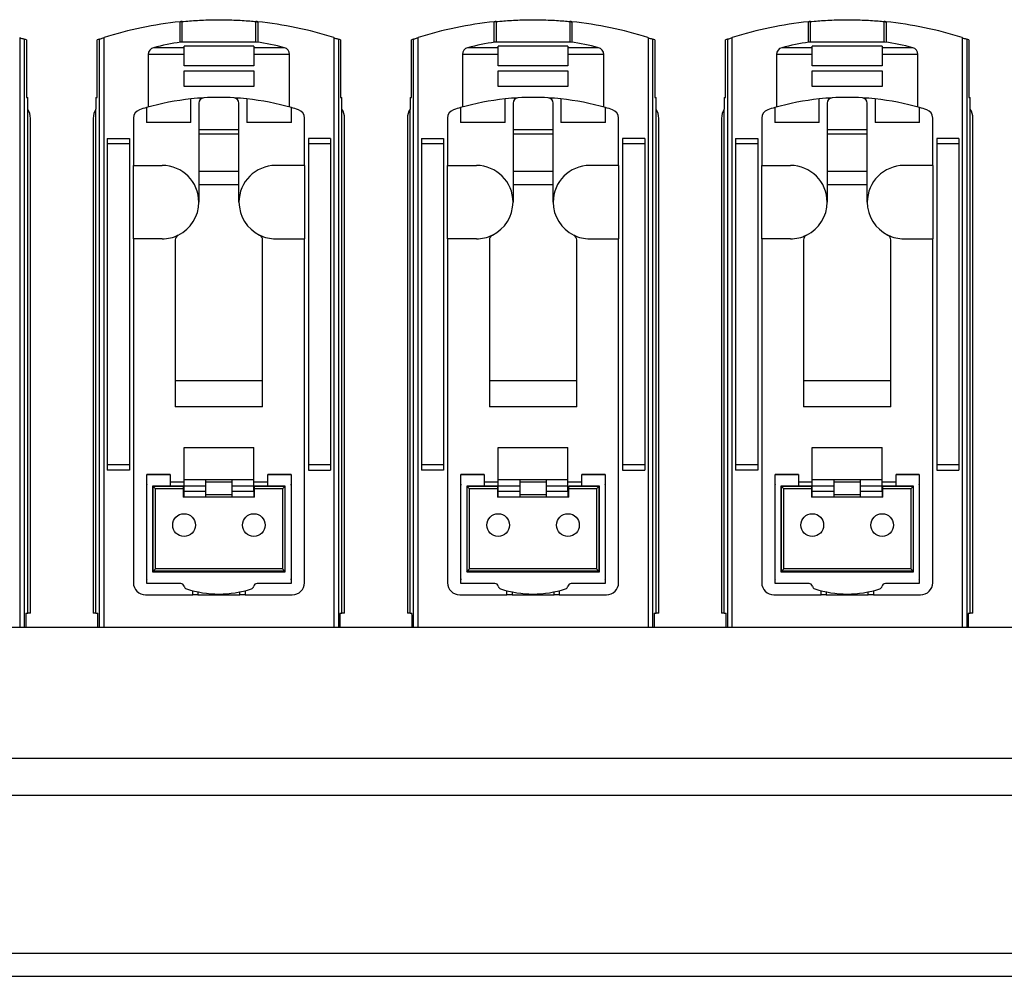
# Model space of a CAD drawing. Units: millimetres. Extents: x -2 to 876, y 15 to 632.
# Drawn here: x 250 to 306, y 463 to 518 of the extents above; entities that cross this region are included whole.
import ezdxf

# ---------------------------------------------------------------- set-up
doc = ezdxf.new("R2010")
doc.units = ezdxf.units.MM
doc.header["$LTSCALE"] = 3

msp = doc.modelspace()

# ---------------------------------------------------------------- linework, layer by layer
at = {"color": 7, "linetype": 'Continuous', "lineweight": 30}
for p, q in [((259.107, 516.649), (259.107, 517.825)), ((259.226, 516.655), (259.226, 517.837)), ((263.434, 517.837), (263.434, 516.655)), ((263.554, 517.825), (263.554, 516.649)), ((277.107, 516.649), (277.107, 517.825)), ((277.226, 516.655), (277.226, 517.837)), ((281.434, 517.837), (281.434, 516.655)), ((281.554, 517.825), (281.554, 516.649)), ((295.107, 516.649), (295.107, 517.825)), ((295.226, 516.655), (295.226, 517.837)), ((299.434, 517.837), (299.434, 516.655)), ((299.554, 517.825), (299.554, 516.649)), ((249.915, 516.912), (249.915, 483.14)), ((250.193, 483.14), (250.193, 516.821)), ((250.299, 516.785), (250.304, 513.49)), ((254.356, 513.49), (254.361, 516.785)), ((254.468, 516.821), (254.468, 483.14)), ((254.746, 483.14), (254.746, 516.912)), ((267.915, 516.912), (267.915, 483.14)), ((268.193, 483.14), (268.193, 516.821)), ((268.299, 516.785), (268.304, 513.49)), ((272.356, 513.49), (272.361, 516.785)), ((272.468, 516.821), (272.468, 483.14)), ((272.746, 483.14), (272.746, 516.912)), ((285.915, 516.912), (285.915, 483.14)), ((286.193, 483.14), (286.193, 516.821)), ((286.299, 516.785), (286.304, 513.49)), ((290.356, 513.49), (290.361, 516.785)), ((290.468, 516.821), (290.468, 483.14)), ((290.746, 483.14), (290.746, 516.912)), ((303.915, 516.912), (303.915, 483.14)), ((304.193, 483.14), (304.193, 516.821)), ((304.299, 516.785), (304.304, 513.49)), ((263.489, 516.655), (259.145, 516.655)), ((263.33, 516.424), (259.33, 516.424)), ((259.33, 516.339), (259.33, 516.424)), ((263.33, 516.424), (263.33, 516.339)), ((281.489, 516.655), (277.145, 516.655)), ((281.33, 516.424), (277.33, 516.424)), ((277.33, 516.339), (277.33, 516.424)), ((281.33, 516.424), (281.33, 516.339)), ((299.489, 516.655), (295.145, 516.655)), ((299.33, 516.424), (295.33, 516.424)), ((295.33, 516.339), (295.33, 516.424)), ((299.33, 516.424), (299.33, 516.339)), ((257.28, 515.951), (257.28, 512.939)), ((259.33, 515.305), (259.33, 515.951)), ((263.33, 515.951), (263.33, 515.305)), ((265.38, 512.945), (265.38, 515.951)), ((275.28, 515.951), (275.28, 512.939)), ((277.33, 515.305), (277.33, 515.951)), ((281.33, 515.951), (281.33, 515.305)), ((283.38, 512.945), (283.38, 515.951)), ((293.28, 515.951), (293.28, 512.939)), ((295.33, 515.305), (295.33, 515.951)), ((299.33, 515.951), (299.33, 515.305)), ((301.38, 512.945), (301.38, 515.951)), ((263.33, 515.305), (259.33, 515.305)), ((281.33, 515.305), (277.33, 515.305)), ((299.33, 515.305), (295.33, 515.305)), ((259.33, 514.105), (259.33, 515.005)), ((259.33, 515.005), (263.33, 515.005)), ((263.33, 515.005), (263.33, 514.105)), ((277.33, 514.105), (277.33, 515.005)), ((277.33, 515.005), (281.33, 515.005)), ((281.33, 515.005), (281.33, 514.105)), ((295.33, 514.105), (295.33, 515.005)), ((295.33, 515.005), (299.33, 515.005)), ((299.33, 515.005), (299.33, 514.105)), ((263.33, 514.105), (259.33, 514.105)), ((281.33, 514.105), (277.33, 514.105)), ((299.33, 514.105), (295.33, 514.105)), ((250.304, 513.49), (250.38, 513.49)), ((250.38, 512.817), (250.38, 513.49)), ((254.28, 513.49), (254.28, 512.817)), ((254.28, 513.49), (254.356, 513.49)), ((259.73, 512.05), (259.73, 513.404)), ((262.93, 513.404), (262.93, 512.05)), ((268.304, 513.49), (268.38, 513.49)), ((268.38, 512.817), (268.38, 513.49)), ((272.28, 513.49), (272.28, 512.817)), ((272.28, 513.49), (272.356, 513.49)), ((277.73, 512.05), (277.73, 513.404)), ((280.93, 513.404), (280.93, 512.05)), ((286.304, 513.49), (286.38, 513.49)), ((286.38, 512.817), (286.38, 513.49)), ((290.28, 513.49), (290.28, 512.817)), ((290.28, 513.49), (290.356, 513.49)), ((295.73, 512.05), (295.73, 513.404)), ((298.93, 513.404), (298.93, 512.05)), ((304.304, 513.49), (304.38, 513.49)), ((304.38, 512.817), (304.38, 513.49)), ((257.18, 512.904), (257.18, 512.05)), ((260.18, 513.165), (260.18, 511.64)), ((262.48, 511.64), (262.48, 513.165)), ((265.48, 512.05), (265.48, 512.904)), ((275.18, 512.904), (275.18, 512.05)), ((278.18, 513.165), (278.18, 511.64)), ((280.48, 511.64), (280.48, 513.165)), ((283.48, 512.05), (283.48, 512.904)), ((293.18, 512.904), (293.18, 512.05)), ((296.18, 513.165), (296.18, 511.64)), ((298.48, 511.64), (298.48, 513.165)), ((301.48, 512.05), (301.48, 512.904)), ((250.38, 483.94), (250.38, 512.817)), ((250.53, 483.94), (250.53, 512.29)), ((254.13, 512.29), (254.13, 483.94)), ((254.28, 483.94), (254.28, 512.817)), ((256.43, 512.306), (256.43, 509.59)), ((266.23, 509.59), (266.23, 512.306)), ((268.38, 483.94), (268.38, 512.817)), ((268.53, 483.94), (268.53, 512.29)), ((272.13, 512.29), (272.13, 483.94)), ((272.28, 483.94), (272.28, 512.817)), ((274.43, 512.306), (274.43, 509.59)), ((284.23, 509.59), (284.23, 512.306)), ((286.38, 483.94), (286.38, 512.817)), ((286.53, 483.94), (286.53, 512.29)), ((290.13, 512.29), (290.13, 483.94)), ((290.28, 483.94), (290.28, 512.817)), ((292.43, 512.306), (292.43, 509.59)), ((302.23, 509.59), (302.23, 512.306)), ((304.38, 483.94), (304.38, 512.817)), ((304.53, 483.94), (304.53, 512.29)), ((259.73, 512.05), (257.18, 512.05)), ((265.48, 512.05), (262.93, 512.05)), ((277.73, 512.05), (275.18, 512.05)), ((283.48, 512.05), (280.93, 512.05)), ((295.73, 512.05), (293.18, 512.05)), ((301.48, 512.05), (298.93, 512.05)), ((254.935, 511.14), (256.205, 511.14)), ((254.935, 511.14), (254.935, 510.834)), ((256.205, 511.14), (256.205, 510.834)), ((262.48, 511.64), (260.18, 511.64)), ((260.18, 511.64), (260.18, 511.39)), ((262.48, 511.39), (260.18, 511.39)), ((260.18, 511.39), (260.18, 509.24)), ((262.48, 511.39), (262.48, 511.64)), ((262.48, 509.24), (262.48, 511.39)), ((267.725, 511.14), (266.455, 511.14)), ((266.455, 511.14), (266.455, 510.834)), ((267.725, 511.14), (267.725, 510.834)), ((272.935, 511.14), (274.205, 511.14)), ((272.935, 511.14), (272.935, 510.834)), ((274.205, 511.14), (274.205, 510.834)), ((280.48, 511.64), (278.18, 511.64)), ((278.18, 511.64), (278.18, 511.39)), ((280.48, 511.39), (278.18, 511.39)), ((278.18, 511.39), (278.18, 509.24)), ((280.48, 511.39), (280.48, 511.64)), ((280.48, 509.24), (280.48, 511.39)), ((285.725, 511.14), (284.455, 511.14)), ((284.455, 511.14), (284.455, 510.834)), ((285.725, 511.14), (285.725, 510.834)), ((290.935, 511.14), (292.205, 511.14)), ((290.935, 511.14), (290.935, 510.834)), ((292.205, 511.14), (292.205, 510.834)), ((298.48, 511.64), (296.18, 511.64)), ((296.18, 511.64), (296.18, 511.39)), ((298.48, 511.39), (296.18, 511.39)), ((296.18, 511.39), (296.18, 509.24)), ((298.48, 511.39), (298.48, 511.64)), ((298.48, 509.24), (298.48, 511.39)), ((303.725, 511.14), (302.455, 511.14)), ((302.455, 511.14), (302.455, 510.834)), ((303.725, 511.14), (303.725, 510.834)), ((256.205, 510.834), (254.935, 510.834)), ((254.935, 510.834), (254.935, 492.445)), ((256.205, 510.834), (256.205, 492.445)), ((266.455, 510.834), (266.455, 492.445)), ((267.725, 510.834), (266.455, 510.834)), ((267.725, 510.834), (267.725, 492.445)), ((274.205, 510.834), (272.935, 510.834)), ((272.935, 510.834), (272.935, 492.445)), ((274.205, 510.834), (274.205, 492.445)), ((285.725, 510.834), (284.455, 510.834)), ((284.455, 510.834), (284.455, 492.445)), ((285.725, 510.834), (285.725, 492.445)), ((292.205, 510.834), (290.935, 510.834)), ((290.935, 510.834), (290.935, 492.445)), ((292.205, 510.834), (292.205, 492.445)), ((302.455, 510.834), (302.455, 492.445)), ((303.725, 510.834), (302.455, 510.834)), ((303.725, 510.834), (303.725, 492.445)), ((256.43, 505.39), (256.43, 509.59)), ((256.43, 509.59), (258.08, 509.59)), ((266.23, 509.59), (264.58, 509.59)), ((266.23, 509.59), (266.23, 505.39)), ((274.43, 505.39), (274.43, 509.59)), ((274.43, 509.59), (276.08, 509.59)), ((284.23, 509.59), (282.58, 509.59)), ((284.23, 509.59), (284.23, 505.39)), ((292.43, 505.39), (292.43, 509.59)), ((292.43, 509.59), (294.08, 509.59)), ((302.23, 509.59), (300.58, 509.59)), ((302.23, 509.59), (302.23, 505.39)), ((262.48, 509.24), (260.18, 509.24)), ((260.18, 509.24), (260.18, 508.49)), ((262.48, 508.49), (262.48, 509.24)), ((280.48, 509.24), (278.18, 509.24)), ((278.18, 509.24), (278.18, 508.49)), ((280.48, 508.49), (280.48, 509.24)), ((298.48, 509.24), (296.18, 509.24)), ((296.18, 509.24), (296.18, 508.49)), ((298.48, 508.49), (298.48, 509.24)), ((262.48, 508.49), (260.18, 508.49)), ((260.18, 508.49), (260.18, 507.49)), ((262.48, 507.49), (262.48, 508.49)), ((280.48, 508.49), (278.18, 508.49)), ((278.18, 508.49), (278.18, 507.49)), ((280.48, 507.49), (280.48, 508.49)), ((298.48, 508.49), (296.18, 508.49)), ((296.18, 508.49), (296.18, 507.49)), ((298.48, 507.49), (298.48, 508.49)), ((258.08, 505.39), (256.43, 505.39)), ((256.43, 505.39), (256.43, 485.69)), ((258.83, 505.332), (258.83, 497.265)), ((263.83, 497.265), (263.83, 505.332)), ((264.58, 505.39), (266.23, 505.39)), ((266.23, 485.69), (266.23, 505.39)), ((276.08, 505.39), (274.43, 505.39)), ((274.43, 505.39), (274.43, 485.69)), ((276.83, 505.332), (276.83, 497.265)), ((281.83, 497.265), (281.83, 505.332)), ((282.58, 505.39), (284.23, 505.39)), ((284.23, 485.69), (284.23, 505.39)), ((294.08, 505.39), (292.43, 505.39)), ((292.43, 505.39), (292.43, 485.69)), ((294.83, 505.332), (294.83, 497.265)), ((299.83, 497.265), (299.83, 505.332)), ((300.58, 505.39), (302.23, 505.39)), ((302.23, 485.69), (302.23, 505.39)), ((258.83, 497.265), (263.83, 497.265)), ((258.83, 497.265), (258.83, 495.765)), ((263.83, 495.765), (263.83, 497.265)), ((276.83, 497.265), (281.83, 497.265)), ((276.83, 497.265), (276.83, 495.765)), ((281.83, 495.765), (281.83, 497.265)), ((294.83, 497.265), (299.83, 497.265)), ((294.83, 497.265), (294.83, 495.765)), ((299.83, 495.765), (299.83, 497.265)), ((263.83, 495.765), (258.83, 495.765)), ((281.83, 495.765), (276.83, 495.765)), ((299.83, 495.765), (294.83, 495.765)), ((259.33, 491.59), (259.33, 493.44)), ((259.33, 493.44), (263.33, 493.44)), ((263.33, 491.59), (263.33, 493.44)), ((277.33, 491.59), (277.33, 493.44)), ((277.33, 493.44), (281.33, 493.44)), ((281.33, 491.59), (281.33, 493.44)), ((295.33, 491.59), (295.33, 493.44)), ((295.33, 493.44), (299.33, 493.44)), ((299.33, 491.59), (299.33, 493.44)), ((256.205, 492.445), (254.935, 492.445)), ((254.935, 492.445), (254.935, 492.14)), ((256.205, 492.14), (254.935, 492.14)), ((256.205, 492.445), (256.205, 492.14)), ((267.725, 492.445), (266.455, 492.445)), ((266.455, 492.445), (266.455, 492.14)), ((266.455, 492.14), (267.725, 492.14)), ((267.725, 492.445), (267.725, 492.14)), ((274.205, 492.445), (272.935, 492.445)), ((272.935, 492.445), (272.935, 492.14)), ((274.205, 492.14), (272.935, 492.14)), ((274.205, 492.445), (274.205, 492.14)), ((285.725, 492.445), (284.455, 492.445)), ((284.455, 492.445), (284.455, 492.14)), ((284.455, 492.14), (285.725, 492.14)), ((285.725, 492.445), (285.725, 492.14)), ((292.205, 492.445), (290.935, 492.445)), ((290.935, 492.445), (290.935, 492.14)), ((292.205, 492.14), (290.935, 492.14)), ((292.205, 492.445), (292.205, 492.14)), ((303.725, 492.445), (302.455, 492.445)), ((302.455, 492.445), (302.455, 492.14)), ((302.455, 492.14), (303.725, 492.14)), ((303.725, 492.445), (303.725, 492.14)), ((258.53, 491.891), (257.2, 491.891)), ((257.2, 491.891), (257.2, 491.89)), ((257.2, 491.89), (258.53, 491.89)), ((257.2, 485.64), (257.2, 491.89)), ((258.53, 491.891), (258.53, 491.89)), ((258.53, 491.89), (258.53, 491.22)), ((259.33, 491.44), (258.53, 491.44)), ((263.33, 491.59), (259.33, 491.59)), ((259.33, 491.24), (259.33, 491.59)), ((260.565, 491.59), (260.565, 491.24)), ((262.095, 491.44), (260.565, 491.44)), ((262.095, 491.24), (262.095, 491.59)), ((263.33, 491.24), (263.33, 491.59)), ((264.13, 491.44), (263.33, 491.44)), ((265.46, 491.891), (264.13, 491.891)), ((264.13, 491.89), (264.13, 491.891)), ((264.13, 491.22), (264.13, 491.89)), ((264.13, 491.89), (265.46, 491.89)), ((265.46, 491.89), (265.46, 491.891)), ((265.46, 491.89), (265.46, 485.64)), ((276.53, 491.891), (275.2, 491.891)), ((275.2, 491.891), (275.2, 491.89)), ((275.2, 485.64), (275.2, 491.89)), ((275.2, 491.89), (276.53, 491.89)), ((276.53, 491.891), (276.53, 491.89)), ((276.53, 491.89), (276.53, 491.22)), ((277.33, 491.44), (276.53, 491.44)), ((281.33, 491.59), (277.33, 491.59)), ((277.33, 491.24), (277.33, 491.59)), ((278.565, 491.59), (278.565, 491.24)), ((280.095, 491.44), (278.565, 491.44)), ((280.095, 491.24), (280.095, 491.59)), ((281.33, 491.24), (281.33, 491.59)), ((282.13, 491.44), (281.33, 491.44)), ((283.46, 491.891), (282.13, 491.891)), ((282.13, 491.89), (282.13, 491.891)), ((282.13, 491.22), (282.13, 491.89)), ((282.13, 491.89), (283.46, 491.89)), ((283.46, 491.89), (283.46, 491.891)), ((283.46, 491.89), (283.46, 485.64)), ((294.53, 491.891), (293.2, 491.891)), ((293.2, 491.891), (293.2, 491.89)), ((293.2, 485.64), (293.2, 491.89)), ((293.2, 491.89), (294.53, 491.89)), ((294.53, 491.891), (294.53, 491.89)), ((294.53, 491.89), (294.53, 491.22)), ((295.33, 491.44), (294.53, 491.44)), ((299.33, 491.59), (295.33, 491.59)), ((295.33, 491.24), (295.33, 491.59)), ((296.565, 491.59), (296.565, 491.24)), ((298.095, 491.44), (296.565, 491.44)), ((298.095, 491.24), (298.095, 491.59)), ((299.33, 491.24), (299.33, 491.59)), ((300.13, 491.44), (299.33, 491.44)), ((301.46, 491.891), (300.13, 491.891)), ((300.13, 491.89), (300.13, 491.891)), ((300.13, 491.22), (300.13, 491.89)), ((300.13, 491.89), (301.46, 491.89)), ((301.46, 491.89), (301.46, 491.891)), ((301.46, 491.89), (301.46, 485.64)), ((257.18, 491.24), (257.18, 485.94)), ((257.53, 491.22), (257.53, 486.32)), ((257.53, 491.22), (257.557, 491.194)), ((259.29, 491.22), (257.53, 491.22)), ((257.557, 486.346), (257.557, 491.194)), ((257.69, 491.06), (257.557, 491.194)), ((259.29, 491.194), (257.557, 491.194)), ((257.69, 486.48), (257.69, 491.06)), ((259.29, 491.06), (257.69, 491.06)), ((259.29, 491.22), (259.29, 491.194)), ((259.29, 491.194), (259.29, 491.06)), ((259.29, 491.06), (259.29, 490.59)), ((259.33, 491.24), (260.565, 491.24)), ((259.33, 490.94), (259.33, 491.24)), ((259.33, 490.94), (260.565, 490.94)), ((259.33, 490.59), (259.33, 490.94)), ((260.565, 491.24), (260.565, 490.94)), ((260.565, 490.94), (260.565, 490.59)), ((262.095, 491.24), (263.33, 491.24)), ((262.095, 490.94), (262.095, 491.24)), ((262.095, 490.94), (263.33, 490.94)), ((262.095, 490.59), (262.095, 490.94)), ((263.33, 490.94), (263.33, 491.24)), ((263.33, 490.94), (263.33, 490.59)), ((265.13, 491.22), (263.37, 491.22)), ((263.37, 491.194), (263.37, 491.22)), ((263.37, 491.06), (263.37, 491.194)), ((265.104, 491.194), (263.37, 491.194)), ((263.37, 490.59), (263.37, 491.06)), ((264.97, 491.06), (263.37, 491.06)), ((265.104, 491.194), (264.97, 491.06)), ((264.97, 491.06), (264.97, 486.48)), ((265.13, 491.22), (265.104, 491.194)), ((265.104, 491.194), (265.104, 486.346)), ((265.13, 486.32), (265.13, 491.22)), ((265.48, 485.94), (265.48, 491.24)), ((275.18, 491.24), (275.18, 485.94)), ((275.53, 491.22), (275.53, 486.32)), ((275.53, 491.22), (275.556, 491.194)), ((277.29, 491.22), (275.53, 491.22)), ((275.556, 486.346), (275.556, 491.194)), ((275.69, 491.06), (275.556, 491.194)), ((277.29, 491.194), (275.556, 491.194)), ((275.69, 486.48), (275.69, 491.06)), ((277.29, 491.06), (275.69, 491.06)), ((277.29, 491.22), (277.29, 491.194)), ((277.29, 491.194), (277.29, 491.06)), ((277.29, 491.06), (277.29, 490.59)), ((277.33, 491.24), (278.565, 491.24)), ((277.33, 490.94), (277.33, 491.24)), ((277.33, 490.94), (278.565, 490.94)), ((277.33, 490.59), (277.33, 490.94)), ((278.565, 491.24), (278.565, 490.94)), ((278.565, 490.94), (278.565, 490.59)), ((280.095, 491.24), (281.33, 491.24)), ((280.095, 490.94), (280.095, 491.24)), ((280.095, 490.94), (281.33, 490.94)), ((280.095, 490.59), (280.095, 490.94)), ((281.33, 490.94), (281.33, 491.24)), ((281.33, 490.94), (281.33, 490.59)), ((283.13, 491.22), (281.37, 491.22)), ((281.37, 491.194), (281.37, 491.22)), ((281.37, 491.06), (281.37, 491.194)), ((283.104, 491.194), (281.37, 491.194)), ((281.37, 490.59), (281.37, 491.06)), ((282.97, 491.06), (281.37, 491.06)), ((283.104, 491.194), (282.97, 491.06)), ((282.97, 491.06), (282.97, 486.48)), ((283.13, 491.22), (283.104, 491.194)), ((283.104, 491.194), (283.104, 486.346)), ((283.13, 486.32), (283.13, 491.22)), ((283.48, 485.94), (283.48, 491.24)), ((293.18, 491.24), (293.18, 485.94)), ((293.53, 491.22), (293.53, 486.32)), ((293.53, 491.22), (293.557, 491.194)), ((295.29, 491.22), (293.53, 491.22)), ((293.557, 486.346), (293.557, 491.194)), ((293.69, 491.06), (293.557, 491.194)), ((295.29, 491.194), (293.557, 491.194)), ((293.69, 486.48), (293.69, 491.06)), ((295.29, 491.06), (293.69, 491.06)), ((295.29, 491.22), (295.29, 491.194)), ((295.29, 491.194), (295.29, 491.06)), ((295.29, 491.06), (295.29, 490.59)), ((295.33, 491.24), (296.565, 491.24)), ((295.33, 490.94), (295.33, 491.24)), ((295.33, 490.94), (296.565, 490.94)), ((295.33, 490.59), (295.33, 490.94)), ((296.565, 491.24), (296.565, 490.94)), ((296.565, 490.94), (296.565, 490.59)), ((298.095, 491.24), (299.33, 491.24)), ((298.095, 490.94), (298.095, 491.24)), ((298.095, 490.94), (299.33, 490.94)), ((298.095, 490.59), (298.095, 490.94)), ((299.33, 490.94), (299.33, 491.24)), ((299.33, 490.94), (299.33, 490.59)), ((301.13, 491.22), (299.37, 491.22)), ((299.37, 491.194), (299.37, 491.22)), ((299.37, 491.06), (299.37, 491.194)), ((301.104, 491.194), (299.37, 491.194)), ((299.37, 490.59), (299.37, 491.06)), ((300.97, 491.06), (299.37, 491.06)), ((301.104, 491.194), (300.97, 491.06)), ((300.97, 491.06), (300.97, 486.48)), ((301.13, 491.22), (301.104, 491.194)), ((301.104, 491.194), (301.104, 486.346)), ((301.13, 486.32), (301.13, 491.22)), ((301.48, 485.94), (301.48, 491.24)), ((259.29, 490.74), (259.33, 490.74)), ((263.37, 490.59), (259.29, 490.59)), ((260.565, 490.74), (262.095, 490.74)), ((263.33, 490.74), (263.37, 490.74)), ((277.29, 490.74), (277.33, 490.74)), ((281.37, 490.59), (277.29, 490.59)), ((278.565, 490.74), (280.095, 490.74)), ((281.33, 490.74), (281.37, 490.74)), ((295.29, 490.74), (295.33, 490.74)), ((299.37, 490.59), (295.29, 490.59)), ((296.565, 490.74), (298.095, 490.74)), ((299.33, 490.74), (299.37, 490.74)), ((257.53, 486.32), (257.557, 486.346)), ((257.53, 486.32), (265.13, 486.32)), ((257.69, 486.48), (257.557, 486.346)), ((265.104, 486.346), (257.557, 486.346)), ((264.97, 486.48), (257.69, 486.48)), ((264.97, 486.48), (265.104, 486.346)), ((265.13, 486.32), (265.104, 486.346)), ((275.53, 486.32), (275.556, 486.346)), ((275.53, 486.32), (283.13, 486.32)), ((275.69, 486.48), (275.556, 486.346)), ((283.104, 486.346), (275.556, 486.346)), ((282.97, 486.48), (275.69, 486.48)), ((282.97, 486.48), (283.104, 486.346)), ((283.13, 486.32), (283.104, 486.346)), ((293.53, 486.32), (293.557, 486.346)), ((293.53, 486.32), (301.13, 486.32)), ((293.69, 486.48), (293.557, 486.346)), ((301.104, 486.346), (293.557, 486.346)), ((300.97, 486.48), (293.69, 486.48)), ((300.97, 486.48), (301.104, 486.346)), ((301.13, 486.32), (301.104, 486.346)), ((259.14, 485.64), (257.2, 485.64)), ((259.83, 484.99), (259.83, 485.23)), ((262.83, 485.23), (262.83, 484.99)), ((265.46, 485.64), (263.521, 485.64)), ((277.14, 485.64), (275.2, 485.64)), ((277.83, 484.99), (277.83, 485.23)), ((280.83, 485.23), (280.83, 484.99)), ((283.46, 485.64), (281.521, 485.64)), ((295.14, 485.64), (293.2, 485.64)), ((295.83, 484.99), (295.83, 485.23)), ((298.83, 485.23), (298.83, 484.99)), ((301.46, 485.64), (299.521, 485.64)), ((257.13, 484.99), (259.83, 484.99)), ((260.13, 484.99), (259.83, 484.99)), ((260.13, 484.99), (262.53, 484.99)), ((262.83, 484.99), (262.53, 484.99)), ((262.83, 484.99), (265.53, 484.99)), ((275.13, 484.99), (277.83, 484.99)), ((278.13, 484.99), (277.83, 484.99)), ((278.13, 484.99), (280.53, 484.99)), ((280.83, 484.99), (280.53, 484.99)), ((280.83, 484.99), (283.53, 484.99)), ((293.13, 484.99), (295.83, 484.99)), ((296.13, 484.99), (295.83, 484.99)), ((296.13, 484.99), (298.53, 484.99)), ((298.83, 484.99), (298.53, 484.99)), ((298.83, 484.99), (301.53, 484.99)), ((250.263, 483.54), (250.263, 483.14)), ((250.27, 483.94), (250.38, 483.94)), ((250.53, 483.94), (250.38, 483.94)), ((254.28, 483.94), (254.13, 483.94)), ((254.28, 483.94), (254.39, 483.94)), ((254.397, 483.14), (254.397, 483.54)), ((268.263, 483.54), (268.263, 483.14)), ((268.27, 483.94), (268.38, 483.94)), ((268.53, 483.94), (268.38, 483.94)), ((272.28, 483.94), (272.13, 483.94)), ((272.28, 483.94), (272.39, 483.94)), ((272.397, 483.14), (272.397, 483.54)), ((286.263, 483.54), (286.263, 483.14)), ((286.27, 483.94), (286.38, 483.94)), ((286.53, 483.94), (286.38, 483.94)), ((290.28, 483.94), (290.13, 483.94)), ((290.28, 483.94), (290.39, 483.94)), ((290.397, 483.14), (290.397, 483.54)), ((304.263, 483.54), (304.263, 483.14)), ((304.27, 483.94), (304.38, 483.94)), ((304.53, 483.94), (304.38, 483.94)), ((186.33, 483.14), (696.33, 483.14)), ((186.33, 475.64), (483.33, 475.64)), ((186.33, 473.511), (483.33, 473.511)), ((186.33, 464.458), (483.33, 464.458)), ((186.33, 463.14), (696.33, 463.14))]:
    msp.add_line(p, q, dxfattribs=at)
at = {"color": 8, "linetype": 'Continuous', "lineweight": 30}
for p, q in [((259.33, 516.339), (257.58, 516.339)), ((265.08, 516.339), (263.33, 516.339)), ((277.33, 516.339), (275.58, 516.339)), ((283.08, 516.339), (281.33, 516.339)), ((295.33, 516.339), (293.58, 516.339)), ((301.08, 516.339), (299.33, 516.339)), ((259.33, 515.951), (257.28, 515.951)), ((265.38, 515.951), (263.33, 515.951)), ((277.33, 515.951), (275.28, 515.951)), ((283.38, 515.951), (281.33, 515.951)), ((295.33, 515.951), (293.28, 515.951)), ((301.38, 515.951), (299.33, 515.951)), ((260.13, 485.161), (260.13, 484.99)), ((262.53, 484.99), (262.53, 485.161)), ((278.13, 485.161), (278.13, 484.99)), ((280.53, 484.99), (280.53, 485.161)), ((296.13, 485.161), (296.13, 484.99)), ((298.53, 484.99), (298.53, 485.161))]:
    msp.add_line(p, q, dxfattribs=at)
at = {"color": 7, "linetype": 'Continuous', "lineweight": 30}
for centre in [(259.33, 488.99), (263.33, 488.99), (277.33, 488.99), (281.33, 488.99), (295.33, 488.99), (299.33, 488.99)]:
    msp.add_circle(centre, 0.65, dxfattribs=at)
for centre, radius, start, end in [((261.33, 496.34), 21.6, 95.9087, 107.7481), ((261.33, 496.34), 21.6, 72.2519, 84.0913), ((279.33, 496.34), 21.6, 95.9087, 107.7481), ((279.33, 496.34), 21.6, 72.2519, 84.0913), ((297.33, 496.34), 21.6, 95.9087, 107.7481), ((297.33, 496.34), 21.6, 72.2519, 84.0913), ((243.33, 496.34), 21.6, 71.1773, 71.4759), ((261.33, 496.34), 21.6, 108.5241, 108.8227), ((261.33, 496.34), 21.6, 71.1773, 71.4759), ((279.33, 496.34), 21.6, 108.5241, 108.8227), ((279.33, 496.34), 21.6, 71.1773, 71.4759), ((297.33, 496.34), 21.6, 108.5241, 108.8227), ((297.33, 496.34), 21.6, 71.1773, 71.4759), ((257.68, 515.951), 0.4, 104.4775, 180), ((261.33, 501.815), 15, 98.3827, 104.4775), ((261.33, 501.815), 15, 75.5225, 81.7345), ((264.98, 515.951), 0.4, 0, 75.5225), ((275.68, 515.951), 0.4, 104.4775, 180), ((279.33, 501.815), 15, 98.3827, 104.4775), ((279.33, 501.815), 15, 75.5225, 81.7345), ((282.98, 515.951), 0.4, 0, 75.5225), ((293.68, 515.951), 0.4, 104.4775, 180), ((297.33, 501.815), 15, 98.3827, 104.4775), ((297.33, 501.815), 15, 75.5225, 81.7345), ((300.98, 515.951), 0.4, 0, 75.5225), ((261.33, 498.49), 15, 96.1232, 106.0614), ((261.33, 498.49), 15, 93.3149, 96.1232), ((260.48, 513.165), 0.3, 93.3149, 180), ((261.33, 498.49), 15, 86.6851, 93.3149), ((262.18, 513.165), 0.3, 0, 86.6851), ((261.33, 498.49), 15, 83.8768, 86.6851), ((261.33, 498.49), 15, 73.9386, 83.8768), ((279.33, 498.49), 15, 96.1232, 106.0614), ((279.33, 498.49), 15, 93.3149, 96.1232), ((278.48, 513.165), 0.3, 93.3149, 180), ((279.33, 498.49), 15, 86.6851, 93.3149), ((280.18, 513.165), 0.3, 0, 86.6851), ((279.33, 498.49), 15, 83.8768, 86.6851), ((279.33, 498.49), 15, 73.9386, 83.8768), ((297.33, 498.49), 15, 96.1232, 106.0614), ((297.33, 498.49), 15, 93.3149, 96.1232), ((296.48, 513.165), 0.3, 93.3149, 180), ((297.33, 498.49), 15, 86.6851, 93.3149), ((298.18, 513.165), 0.3, 0, 86.6851), ((297.33, 498.49), 15, 83.8768, 86.6851), ((297.33, 498.49), 15, 73.9386, 83.8768), ((261.33, 498.49), 15, 106.0614, 107.6648), ((261.33, 498.49), 15, 72.3352, 73.9386), ((279.33, 498.49), 15, 106.0614, 107.6648), ((279.33, 498.49), 15, 72.3352, 73.9386), ((297.33, 498.49), 15, 106.0614, 107.6648), ((297.33, 498.49), 15, 72.3352, 73.9386), ((249.53, 512.29), 1, 0, 31.7883), ((255.13, 512.29), 1, 148.2117, 180), ((256.93, 512.306), 0.5, 107.6648, 180), ((265.73, 512.306), 0.5, 0, 72.3352), ((267.53, 512.29), 1, 0, 31.7883), ((273.13, 512.29), 1, 148.2117, 180), ((274.93, 512.306), 0.5, 107.6648, 180), ((283.73, 512.306), 0.5, 0, 72.3352), ((285.53, 512.29), 1, 0, 31.7883), ((291.13, 512.29), 1, 148.2117, 180), ((292.93, 512.306), 0.5, 107.6648, 180), ((301.73, 512.306), 0.5, 0, 72.3352), ((303.53, 512.29), 1, 0, 31.7883), ((258.08, 507.49), 2.1, 0, 90), ((264.58, 507.49), 2.1, 90, 180), ((276.08, 507.49), 2.1, 0, 90), ((282.58, 507.49), 2.1, 90, 180), ((294.08, 507.49), 2.1, 0, 90), ((300.58, 507.49), 2.1, 90, 180), ((258.08, 507.49), 2.1, 295.9445, 0), ((264.58, 507.49), 2.1, 180, 244.0555), ((276.08, 507.49), 2.1, 295.9445, 0), ((282.58, 507.49), 2.1, 180, 244.0555), ((294.08, 507.49), 2.1, 295.9445, 0), ((300.58, 507.49), 2.1, 180, 244.0555), ((258.08, 507.49), 2.1, 270, 295.9445), ((259.13, 505.332), 0.3, 115.9445, 180), ((263.53, 505.332), 0.3, 0, 64.0555), ((264.58, 507.49), 2.1, 244.0555, 270), ((276.08, 507.49), 2.1, 270, 295.9445), ((277.13, 505.332), 0.3, 115.9445, 180), ((281.53, 505.332), 0.3, 0, 64.0555), ((282.58, 507.49), 2.1, 244.0555, 270), ((294.08, 507.49), 2.1, 270, 295.9445), ((295.13, 505.332), 0.3, 115.9445, 180), ((299.53, 505.332), 0.3, 0, 64.0555), ((300.58, 507.49), 2.1, 244.0555, 270), ((257.38, 491.24), 0.2, 154.1581, 180), ((265.28, 491.24), 0.2, 0, 25.8419), ((275.38, 491.24), 0.2, 154.1581, 180), ((283.28, 491.24), 0.2, 0, 25.8419), ((293.38, 491.24), 0.2, 154.1581, 180), ((301.28, 491.24), 0.2, 0, 25.8419), ((257.38, 485.94), 0.2, 180, 205.8419), ((265.28, 485.94), 0.2, 334.1581, 0), ((275.38, 485.94), 0.2, 180, 205.8419), ((283.28, 485.94), 0.2, 334.1581, 0), ((293.38, 485.94), 0.2, 180, 205.8419), ((301.28, 485.94), 0.2, 334.1581, 0), ((257.13, 485.69), 0.7, 180, 270), ((259.14, 485.44), 0.2, 12.4713, 90), ((259.53, 485.526), 0.2, 192.4713, 251.92), ((261.33, 491.04), 6, 251.92, 288.08), ((263.13, 485.526), 0.2, 288.08, 347.5287), ((263.521, 485.44), 0.2, 90, 167.5287), ((265.53, 485.69), 0.7, 270, 0), ((275.13, 485.69), 0.7, 180, 270), ((277.14, 485.44), 0.2, 12.4713, 90), ((277.53, 485.526), 0.2, 192.4713, 251.92), ((279.33, 491.04), 6, 251.92, 288.08), ((281.13, 485.526), 0.2, 288.08, 347.5287), ((281.521, 485.44), 0.2, 90, 167.5287), ((283.53, 485.69), 0.7, 270, 0), ((293.13, 485.69), 0.7, 180, 270), ((295.14, 485.44), 0.2, 12.4713, 90), ((295.53, 485.526), 0.2, 192.4713, 251.92), ((297.33, 491.04), 6, 251.92, 288.08), ((299.13, 485.526), 0.2, 288.08, 347.5287), ((299.521, 485.44), 0.2, 90, 167.5287), ((301.53, 485.69), 0.7, 270, 0)]:
    msp.add_arc(centre, radius, start, end, dxfattribs=at)
for centre, start_param, end_param in [((250.27, 483.54), 0, 1.570796), ((254.39, 483.54), 4.712389, 6.283185), ((268.27, 483.54), 0, 1.570796), ((272.39, 483.54), 4.712389, 6.283185), ((286.27, 483.54), 0, 1.570796), ((290.39, 483.54), 4.712389, 6.283185), ((304.27, 483.54), 0, 1.570796)]:
    msp.add_ellipse(centre, major_axis=(0, 0.4), ratio=0.017455, start_param=start_param, end_param=end_param, dxfattribs=at)
for points, knots in [([(259.083, 517.82), (259.231, 517.836), (259.6, 517.875), (260.441, 517.929), (261.454, 517.948), (262.443, 517.918), (263.191, 517.864), (263.485, 517.831), (263.577, 517.82)], [0, 0, 0, 0, 0.131314, 0.327723, 0.523211, 0.71714, 0.911276, 1, 1, 1, 1]), ([(277.083, 517.82), (277.231, 517.836), (277.6, 517.875), (278.441, 517.929), (279.454, 517.948), (280.443, 517.918), (281.191, 517.864), (281.485, 517.831), (281.577, 517.82)], [0, 0, 0, 0, 0.131312, 0.327724, 0.52321, 0.717139, 0.911277, 1, 1, 1, 1]), ([(295.083, 517.82), (295.231, 517.836), (295.6, 517.875), (296.441, 517.929), (297.454, 517.948), (298.443, 517.918), (299.191, 517.864), (299.485, 517.831), (299.577, 517.82)], [0, 0, 0, 0, 0.131314, 0.327723, 0.523211, 0.71714, 0.911276, 1, 1, 1, 1]), ([(259.223, 517.837), (259.221, 517.837), (259.218, 517.836), (259.171, 517.832), (259.124, 517.827), (259.107, 517.825)], [0, 0, 0, 0, 0.3346657, 0.7567727, 1, 1, 1, 1]), ([(263.554, 517.825), (263.526, 517.828), (263.469, 517.834), (263.433, 517.837), (263.438, 517.837), (263.439, 517.837)], [0, 0, 0, 0, 0.424093, 0.848218, 1, 1, 1, 1]), ([(277.223, 517.837), (277.221, 517.837), (277.218, 517.836), (277.171, 517.832), (277.124, 517.827), (277.107, 517.825)], [0, 0, 0, 0, 0.334653, 0.756749, 1, 1, 1, 1]), ([(281.554, 517.825), (281.526, 517.828), (281.469, 517.834), (281.433, 517.837), (281.438, 517.837), (281.44, 517.837)], [0, 0, 0, 0, 0.424087, 0.848218, 1, 1, 1, 1]), ([(295.223, 517.837), (295.221, 517.837), (295.218, 517.836), (295.171, 517.832), (295.124, 517.827), (295.107, 517.825)], [0, 0, 0, 0, 0.3346657, 0.7567727, 1, 1, 1, 1]), ([(299.554, 517.825), (299.526, 517.828), (299.469, 517.834), (299.433, 517.837), (299.438, 517.837), (299.439, 517.837)], [0, 0, 0, 0, 0.424093, 0.848218, 1, 1, 1, 1]), ([(249.915, 516.912), (249.957, 516.898), (250.042, 516.871), (250.135, 516.84), (250.185, 516.823), (250.191, 516.822), (250.193, 516.821)], [0, 0, 0, 0, 0.282176, 0.564727, 0.837113, 1, 1, 1, 1]), ([(254.468, 516.821), (254.473, 516.822), (254.483, 516.826), (254.548, 516.848), (254.639, 516.877), (254.712, 516.901), (254.746, 516.912)], [0, 0, 0, 0, 0.256071, 0.511908, 0.77393, 1, 1, 1, 1]), ([(267.915, 516.912), (267.957, 516.898), (268.042, 516.871), (268.135, 516.84), (268.185, 516.823), (268.191, 516.822), (268.193, 516.821)], [0, 0, 0, 0, 0.282171, 0.564736, 0.837116, 1, 1, 1, 1]), ([(272.468, 516.821), (272.473, 516.822), (272.483, 516.826), (272.549, 516.848), (272.639, 516.877), (272.712, 516.901), (272.746, 516.912)], [0, 0, 0, 0, 0.25607, 0.511925, 0.773951, 1, 1, 1, 1]), ([(285.915, 516.912), (285.957, 516.898), (286.042, 516.871), (286.135, 516.84), (286.185, 516.823), (286.191, 516.822), (286.193, 516.821)], [0, 0, 0, 0, 0.282176, 0.564727, 0.837113, 1, 1, 1, 1]), ([(290.468, 516.821), (290.473, 516.822), (290.483, 516.826), (290.548, 516.848), (290.639, 516.877), (290.712, 516.901), (290.746, 516.912)], [0, 0, 0, 0, 0.256071, 0.511908, 0.77393, 1, 1, 1, 1]), ([(303.915, 516.912), (303.957, 516.898), (304.042, 516.871), (304.135, 516.84), (304.185, 516.823), (304.191, 516.822), (304.193, 516.821)], [0, 0, 0, 0, 0.282171, 0.564736, 0.837116, 1, 1, 1, 1]), ([(259.33, 515.951), (259.33, 515.992), (259.33, 516.073), (259.33, 516.182), (259.33, 516.271), (259.33, 516.319), (259.33, 516.334), (259.33, 516.339)], [0, 0, 0, 0, 0.215497, 0.430605, 0.655908, 0.909035, 1, 1, 1, 1]), ([(263.33, 516.339), (263.33, 516.322), (263.33, 516.288), (263.33, 516.177), (263.33, 516.056), (263.33, 515.979), (263.33, 515.951)], [0, 0, 0, 0, 0.29561, 0.592744, 0.850228, 1, 1, 1, 1]), ([(277.33, 515.951), (277.33, 515.992), (277.33, 516.073), (277.33, 516.182), (277.33, 516.271), (277.33, 516.319), (277.33, 516.334), (277.33, 516.339)], [0, 0, 0, 0, 0.215497, 0.430605, 0.655908, 0.909035, 1, 1, 1, 1]), ([(281.33, 516.339), (281.33, 516.322), (281.33, 516.288), (281.33, 516.177), (281.33, 516.056), (281.33, 515.979), (281.33, 515.951)], [0, 0, 0, 0, 0.29561, 0.592744, 0.850228, 1, 1, 1, 1]), ([(295.33, 515.951), (295.33, 515.992), (295.33, 516.073), (295.33, 516.182), (295.33, 516.271), (295.33, 516.319), (295.33, 516.334), (295.33, 516.339)], [0, 0, 0, 0, 0.215497, 0.430605, 0.655908, 0.909035, 1, 1, 1, 1]), ([(299.33, 516.339), (299.33, 516.322), (299.33, 516.288), (299.33, 516.177), (299.33, 516.056), (299.33, 515.979), (299.33, 515.951)], [0, 0, 0, 0, 0.29561, 0.592744, 0.850228, 1, 1, 1, 1])]:
    msp.add_open_spline(points, degree=3, knots=knots, dxfattribs=at)

doc.saveas('drawing.dxf')
